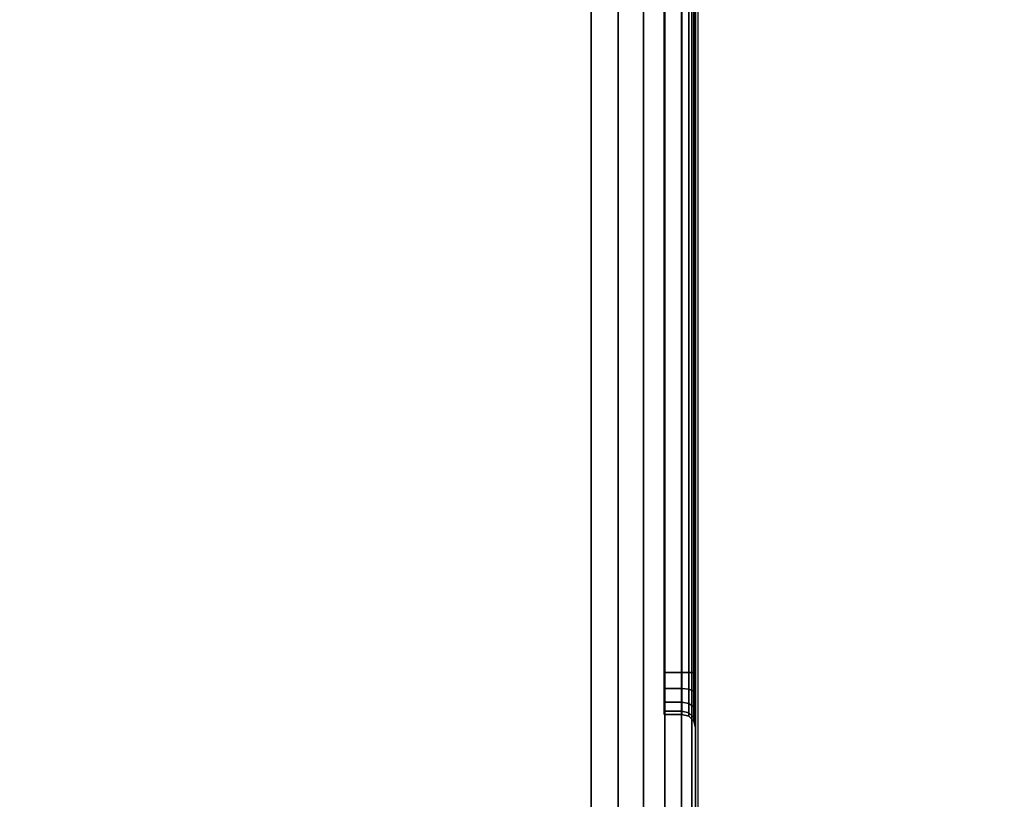
# Model space of a CAD drawing. Units: millimetres. Extents: x 3517 to 53433, y -1988 to 81661.
# Drawn here: x 5628 to 5723, y 481 to 556 of the extents above; entities that cross this region are included whole.
import ezdxf

# ---------------------------------------------------------------- set-up
doc = ezdxf.new("R2010")
doc.units = ezdxf.units.MM
doc.header["$LTSCALE"] = 200
doc.linetypes.add('DASHEDX2', pattern=[1.5, 1, -0.5])
for name, color, linetype in [('72_HWAP_INSERT', 7, 'Continuous'), ('72_HWAP_LW_D3_CUED_TOP', 7, 'Continuous'), ('72_HWAP_SP_D3_CUPD_BOX', 7, 'Continuous'), ('72_HWAP_SP_D3_CUPD_HSLIT', 7, 'Continuous')]:
    doc.layers.add(name, color=color, linetype=linetype)

# ---------------------------------------------------------------- blocks, each defined once
blk = doc.blocks.new('*U74')
at = {"color": 0}
for points, invisible_edges in [([(0.002, -0.01, 0.72), (2.298, -0.01, 0.72), (2.298, -0.99, 0.72), (0.002, -0.99, 0.72)], 5), ([(2.298, -0.99, 0.73), (2.298, -0.01, 0.73), (0.002, -0.01, 0.73), (0.002, -0.99, 0.73)], 10)]:
    blk.add_3dface(points, dxfattribs=dict(at, invisible_edges=invisible_edges))
blk = doc.blocks.new('*U73')
at = {"layer": '72_HWAP_LW_D3_CUED_TOP', "color": 0}
blk.add_blockref('*U74', (0, 0), dxfattribs=at)
blk = doc.blocks.new('72HWSP3CUPD_M8_BOX')
for points, invisible_edges in [([(-0.20975, 0.383945, 0.619757), (-0.20975, 0.32075, 0.564057), (-0.20975, -0.32075, 0.564057), (-0.20975, -0.383945, 0.619757)], 5), ([(-0.20975, -0.32075, 0.553457), (-0.20975, 0.32075, 0.553457), (-0.20975, 0.383945, 0.055257), (-0.20975, -0.383945, 0.055257)], 10), ([(-0.20975, -0.383945, 0.619757), (-0.20975, -0.32075, 0.564057), (-0.20975, -0.322778, 0.563654), (-0.20975, -0.324498, 0.562505)], 9), ([(-0.20975, -0.383945, 0.055257), (-0.20975, -0.324498, 0.555009), (-0.20975, -0.322778, 0.55386), (-0.20975, -0.32075, 0.553457)], 9), ([(-0.20975, -0.324498, 0.562505), (-0.20975, -0.325647, 0.560785), (-0.20975, -0.32605, 0.558757), (-0.20975, -0.383945, 0.619757)], 12), ([(-0.20975, -0.32605, 0.558757), (-0.20975, -0.325647, 0.556729), (-0.20975, -0.324498, 0.555009), (-0.20975, -0.383945, 0.055257)], 12), ([(-0.20975, -0.383945, 0.619757), (-0.20975, -0.32605, 0.558757), (-0.20975, -0.383945, 0.055257)], 3)]:
    blk.add_3dface(points, dxfattribs=dict(invisible_edges=invisible_edges))
for points in [[(-0.19975, -0.383945, 0.629757), (0.19975, -0.383945, 0.629757), (0.19975, 0.383945, 0.629757), (-0.19975, 0.383945, 0.629757)], [(-0.19975, -0.383945, 0.045257), (-0.19975, 0.383945, 0.045257), (0.19975, 0.383945, 0.045257), (0.19975, -0.383945, 0.045257)], [(-0.20675, 0.32075, 0.554757), (-0.20845, 0.32075, 0.554757), (-0.20845, -0.32075, 0.554757), (-0.20675, -0.32075, 0.554757)], [(-0.20675, -0.32075, 0.562757), (-0.20845, -0.32075, 0.562757), (-0.20845, 0.32075, 0.562757), (-0.20675, 0.32075, 0.562757)]]:
    blk.add_3dface(points)
mesh = blk.add_polymesh((2, 7))
for k, corner in enumerate([(-0.20975, 0.383945, 0.055257), (-0.209409, 0.383945, 0.052669), (-0.20841, 0.383945, 0.050257), (-0.206821, 0.383945, 0.048186), (-0.20475, 0.383945, 0.046597), (-0.202338, 0.383945, 0.045598), (-0.19975, 0.383945, 0.045257), (-0.20975, -0.383945, 0.055257), (-0.209409, -0.383945, 0.052669), (-0.20841, -0.383945, 0.050257), (-0.206821, -0.383945, 0.048186), (-0.20475, -0.383945, 0.046597), (-0.202338, -0.383945, 0.045598), (-0.19975, -0.383945, 0.045257)]):
    mesh.set_mesh_vertex(divmod(k, 7), corner)
mesh = blk.add_polymesh((2, 7))
for k, corner in enumerate([(-0.20975, -0.383945, 0.619757), (-0.209409, -0.383945, 0.622345), (-0.20841, -0.383945, 0.624757), (-0.206821, -0.383945, 0.626828), (-0.20475, -0.383945, 0.628417), (-0.202338, -0.383945, 0.629416), (-0.19975, -0.383945, 0.629757), (-0.20975, 0.383945, 0.619757), (-0.209409, 0.383945, 0.622345), (-0.20841, 0.383945, 0.624757), (-0.206821, 0.383945, 0.626828), (-0.20475, 0.383945, 0.628417), (-0.202338, 0.383945, 0.629416), (-0.19975, 0.383945, 0.629757)]):
    mesh.set_mesh_vertex(divmod(k, 7), corner)
mesh = blk.add_polymesh((2, 4))
for k, corner in enumerate([(-0.20845, 0.32075, 0.554757), (-0.2091, 0.32075, 0.554583), (-0.209576, 0.32075, 0.554107), (-0.20975, 0.32075, 0.553457), (-0.20845, -0.32075, 0.554757), (-0.2091, -0.32075, 0.554583), (-0.209576, -0.32075, 0.554107), (-0.20975, -0.32075, 0.553457)]):
    mesh.set_mesh_vertex(divmod(k, 4), corner)
mesh = blk.add_polymesh((2, 4))
for k, corner in enumerate([(-0.20845, -0.32075, 0.562757), (-0.2091, -0.32075, 0.562931), (-0.209576, -0.32075, 0.563407), (-0.20975, -0.32075, 0.564057), (-0.20845, 0.32075, 0.562757), (-0.2091, 0.32075, 0.562931), (-0.209576, 0.32075, 0.563407), (-0.20975, 0.32075, 0.564057)]):
    mesh.set_mesh_vertex(divmod(k, 4), corner)
mesh = blk.add_polymesh((9, 5))
for k, corner in enumerate([(-0.20975, -0.32075, 0.564057), (-0.209576, -0.32075, 0.563407), (-0.2091, -0.32075, 0.562931), (-0.20845, -0.32075, 0.562757), (-0.20675, -0.32075, 0.562757), (-0.20975, -0.322778, 0.563654), (-0.209576, -0.322529, 0.563053), (-0.2091, -0.322347, 0.562613), (-0.20845, -0.322281, 0.562453), (-0.20675, -0.322281, 0.562453), (-0.20975, -0.324498, 0.562505), (-0.209576, -0.324038, 0.562045), (-0.2091, -0.323702, 0.561709), (-0.20845, -0.323578, 0.561585), (-0.20675, -0.323578, 0.561585), (-0.20975, -0.325647, 0.560785), (-0.209576, -0.325046, 0.560537), (-0.2091, -0.324606, 0.560354), (-0.20845, -0.324446, 0.560288), (-0.20675, -0.324446, 0.560288), (-0.20975, -0.32605, 0.558757), (-0.209576, -0.3254, 0.558757), (-0.2091, -0.324924, 0.558757), (-0.20845, -0.32475, 0.558757), (-0.20675, -0.32475, 0.558757), (-0.20975, -0.325647, 0.556729), (-0.209576, -0.325046, 0.556978), (-0.2091, -0.324606, 0.55716), (-0.20845, -0.324446, 0.557226), (-0.20675, -0.324446, 0.557226), (-0.20975, -0.324498, 0.555009), (-0.209576, -0.324038, 0.555469), (-0.2091, -0.323702, 0.555805), (-0.20845, -0.323578, 0.555929), (-0.20675, -0.323578, 0.555929), (-0.20975, -0.322778, 0.55386), (-0.209576, -0.322529, 0.554461), (-0.2091, -0.322347, 0.554901), (-0.20845, -0.322281, 0.555062), (-0.20675, -0.322281, 0.555062), (-0.20975, -0.32075, 0.553457), (-0.209576, -0.32075, 0.554107), (-0.2091, -0.32075, 0.554583), (-0.20845, -0.32075, 0.554757), (-0.20675, -0.32075, 0.554757)]):
    mesh.set_mesh_vertex(divmod(k, 5), corner)
blk = doc.blocks.new('72HWSP3CUPD_M8_HSLIT')
for points, invisible_edges in [([(-0.20675, -0.32475, 0.558757), (-0.20675, -0.324446, 0.560288), (-0.20675, 0.324446, 0.560288), (-0.20675, 0.32475, 0.558757)], 10), ([(-0.20675, 0.32475, 0.558757), (-0.20675, 0.324446, 0.557226), (-0.20675, -0.324446, 0.557226), (-0.20675, -0.32475, 0.558757)], 10), ([(-0.20675, -0.323578, 0.561585), (-0.20675, 0.323578, 0.561585), (-0.20675, 0.324446, 0.560288), (-0.20675, -0.324446, 0.560288)], 5), ([(-0.20675, -0.323578, 0.555929), (-0.20675, -0.324446, 0.557226), (-0.20675, 0.324446, 0.557226), (-0.20675, 0.323578, 0.555929)], 10), ([(-0.20675, -0.322281, 0.562453), (-0.20675, 0.322281, 0.562453), (-0.20675, 0.323578, 0.561585), (-0.20675, -0.323578, 0.561585)], 5), ([(-0.20675, 0.323578, 0.555929), (-0.20675, 0.322281, 0.555062), (-0.20675, -0.322281, 0.555062), (-0.20675, -0.323578, 0.555929)], 10), ([(-0.20675, 0.32075, 0.562757), (-0.20675, 0.322281, 0.562453), (-0.20675, -0.322281, 0.562453), (-0.20675, -0.32075, 0.562757)], 2), ([(-0.20675, -0.32075, 0.554757), (-0.20675, -0.322281, 0.555062), (-0.20675, 0.322281, 0.555062), (-0.20675, 0.32075, 0.554757)], 2)]:
    blk.add_3dface(points, dxfattribs=dict(invisible_edges=invisible_edges))
blk = doc.blocks.new('72HWSP2CUPD_G8')
at = {"linetype": 'DASHEDX2'}
blk.add_lwpolyline([(0, 0), (0.42, 0), (0.42, 0.8), (0, 0.8)], close=True, dxfattribs=at)
blk = doc.blocks.new('72hwap_sp201CA3A825FDD4D64AD98B1F28A31D2D7')
blk.add_blockref('72HWSP2CUPD_G8', (0, -0.8))
blk = doc.blocks.new('XCAD03391E4DA550B3553DCA9265001EF1E1B4')
at = {"color": 7}
blk.add_blockref('72hwap_sp201CA3A825FDD4D64AD98B1F28A31D2D7', (0, 0), dxfattribs=at)
at = {"layer": '72_HWAP_SP_D3_CUPD_BOX', "color": 0, "xscale": -1}
blk.add_blockref('72HWSP3CUPD_M8_BOX', (0.21, -0.4), dxfattribs=at)
at = {"layer": '72_HWAP_SP_D3_CUPD_HSLIT', "color": 0, "xscale": -1}
blk.add_blockref('72HWSP3CUPD_M8_HSLIT', (0.21, -0.4), dxfattribs=at)

msp = doc.modelspace()

# ---------------------------------------------------------------- block references
at = {"layer": '72_HWAP_INSERT', "xscale": 1000.002000004635, "yscale": 1000.002000004635, "zscale": 1000.002000004677}
for name, p in [('*U73', (3516.999, 1313.785, 0.003)), ('XCAD03391E4DA550B3553DCA9265001EF1E1B4', (5273.337, 1213.786, 0.003))]:
    msp.add_blockref(name, p, dxfattribs=at)

doc.saveas('drawing.dxf')
